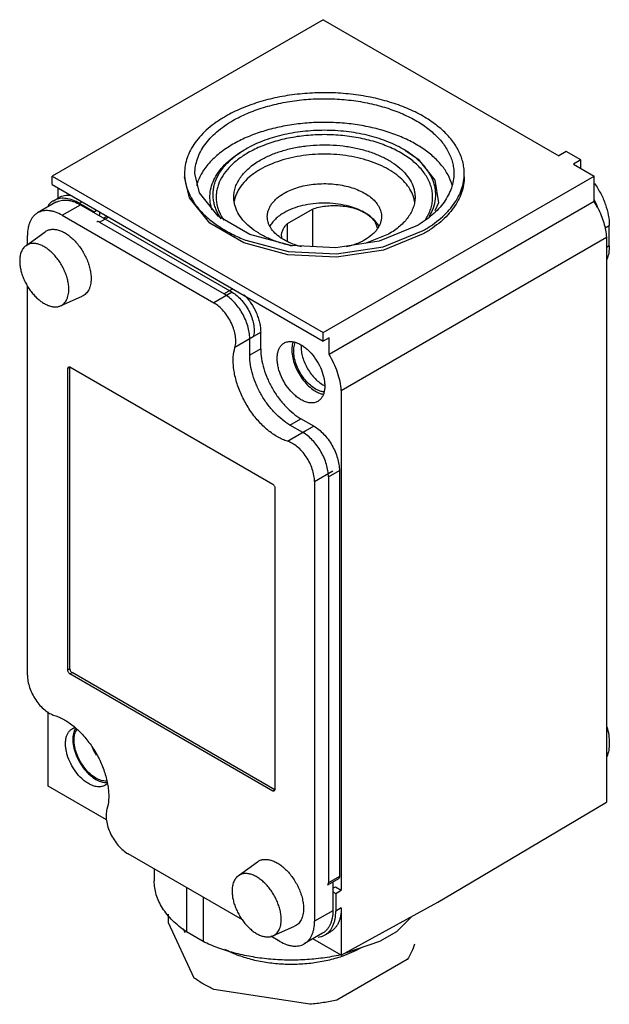
# Model space of a CAD drawing. Units: millimetres. Extents: x 11.8 to 68.7, y 8.7 to 103.7.
import ezdxf

# ---------------------------------------------------------------- set-up
doc = ezdxf.new("R2010")
doc.units = ezdxf.units.MM
doc.header["$LTSCALE"] = 7.306514
doc.layers.get('0').update_dxf_attribs({"linetype": 'CONTINUOUS'})

msp = doc.modelspace()

# ---------------------------------------------------------------- linework, layer by layer
at = {"color": 7}
for p, q in [((41.082, 103.711), (14.919, 88.606)), ((41.082, 103.711), (63.827, 90.579)), ((64.534, 90.988), (63.827, 90.579)), ((65.948, 90.171), (64.534, 90.988)), ((65.948, 90.171), (65.241, 89.763)), ((65.241, 89.763), (67.245, 88.606)), ((65.948, 89.352), (65.948, 90.171)), ((14.919, 87.789), (14.919, 88.606)), ((14.919, 88.606), (41.082, 73.501)), ((41.082, 73.501), (67.245, 88.606)), ((67.245, 86.157), (67.245, 88.606)), ((14.919, 87.789), (41.082, 72.685)), ((15.484, 86.483), (15.484, 87.463)), ((15.046, 86.234), (15.577, 86.54)), ((15.277, 86.079), (13.51, 85.058)), ((15.885, 84.823), (17.652, 85.844)), ((17.546, 85.987), (17.794, 86.13)), ((17.546, 85.987), (18.961, 85.17)), ((17.652, 85.844), (32.293, 77.391)), ((67.245, 86.157), (41.648, 71.378)), ((15.885, 84.823), (30.525, 76.371)), ((18.961, 85.17), (19.208, 85.313)), ((18.961, 85.17), (18.961, 85.089)), ((19.456, 84.803), (19.491, 84.823)), ((19.491, 85.15), (19.491, 84.823)), ((19.491, 84.17), (20.34, 84.66)), ((19.875, 84.561), (20.193, 84.744)), ((37.648, 84.049), (40.048, 85.434)), ((40.048, 85.434), (40.048, 81.79)), ((19.491, 84.17), (31.512, 77.23)), ((37.648, 82.275), (37.648, 84.049)), ((68.297, 83.607), (68.706, 83.843)), ((68.706, 81.884), (68.706, 83.843)), ((12.374, 81.886), (14.224, 83.237)), ((12.526, 81.997), (12.526, 82.884)), ((47.386, 83.007), (45.133, 82.115)), ((46.882, 81.795), (50.745, 83.354)), ((42.826, 67.922), (68.423, 82.7)), ((68.423, 82.7), (68.423, 28.158)), ((68.706, 81.884), (68.423, 81.721)), ((12.526, 40.427), (12.526, 77.999)), ((15.723, 76.087), (17.817, 77.013)), ((32.293, 77.391), (30.525, 76.371)), ((32.36, 77.72), (31.512, 77.23)), ((33.987, 72.943), (35.047, 73.556)), ((35.047, 71.923), (35.047, 73.556)), ((41.082, 72.685), (41.082, 73.501)), ((34.33, 73.085), (32.563, 72.064)), ((33.987, 71.31), (33.987, 72.943)), ((41.648, 73.011), (41.082, 72.685)), ((41.648, 71.378), (41.648, 73.011)), ((35.047, 71.923), (33.987, 71.31)), ((16.415, 70.065), (16.477, 70.202)), ((16.415, 70.065), (16.627, 70.187)), ((16.415, 40.916), (16.415, 70.065)), ((16.477, 70.202), (16.627, 70.187)), ((16.627, 41.038), (16.627, 70.187)), ((16.627, 70.187), (36.214, 58.879)), ((42.826, 67.922), (42.826, 19.667)), ((37.876, 64.574), (38.936, 65.187)), ((40.174, 64.472), (38.936, 65.187)), ((37.628, 63.015), (39.396, 64.036)), ((39.113, 63.86), (37.876, 64.574)), ((40.174, 64.472), (39.113, 63.86)), ((42.177, 62.077), (42.189, 62.084)), ((40.245, 59.123), (42.012, 60.143)), ((41.588, 59.573), (42.649, 60.186)), ((42.649, 60.186), (42.649, 20.993)), ((40.245, 59.123), (40.245, 16.666)), ((41.588, 59.573), (41.588, 20.381)), ((36.426, 58.512), (36.426, 29.363)), ((16.627, 41.038), (16.415, 40.916)), ((16.627, 40.548), (16.839, 40.671)), ((36.214, 29.24), (16.627, 40.548)), ((36.426, 29.363), (16.839, 40.671)), ((14.541, 29.709), (14.541, 36.875)), ((20.163, 26.464), (14.541, 29.709)), ((36.426, 29.363), (36.214, 29.24)), ((36.364, 29.225), (36.214, 29.24)), ((36.426, 29.363), (36.364, 29.225)), ((53.574, 19.34), (68.423, 28.158)), ((33.303, 16.795), (22.246, 23.179)), ((32.88, 21.057), (34.73, 22.408)), ((24.767, 21.723), (24.767, 20.564)), ((42.649, 20.993), (41.588, 20.381)), ((42.545, 20.765), (41.485, 20.152)), ((42.012, 20.457), (42.012, 17.687)), ((42.012, 19.85), (42.26, 19.993)), ((42.26, 19.993), (42.826, 19.667)), ((27.87, 19.932), (27.87, 15.645)), ((42.012, 19.524), (42.295, 19.36)), ((42.295, 19.36), (42.826, 19.667)), ((42.295, 19.36), (42.295, 17.646)), ((52.159, 18.523), (53.574, 19.34)), ((29.497, 18.993), (29.497, 14.706)), ((42.826, 13.38), (52.159, 18.523)), ((26.151, 16.533), (26.151, 17.344)), ((42.012, 17.687), (40.245, 16.666)), ((42.826, 17.952), (42.295, 17.646)), ((42.826, 17.952), (42.826, 13.38)), ((28.633, 11.184), (26.151, 16.533)), ((36.229, 15.257), (38.324, 16.184)), ((27.555, 15.956), (27.73, 15.58)), ((29.497, 14.706), (27.87, 15.645)), ((36.886, 14.727), (36.024, 15.224)), ((41.029, 15.512), (39.261, 14.491)), ((41.26, 15.357), (41.79, 15.663)), ((42.826, 13.38), (40.08, 14.965)), ((49.187, 12.969), (42.404, 9.054)), ((39.803, 8.651), (30.538, 10.084))]:
    msp.add_line(p, q, dxfattribs=at)
for points in [[(49.013, 91.09), (50.254, 90.235), (51.872, 88.232), (52.208, 86.027), (51.854, 85.262)], [(50.745, 83.027), (46.901, 81.473), (42.379, 80.774), (37.684, 81.013), (33.435, 82.162), (30.134, 84.073), (28.161, 86.517), (27.7, 88.538)], [(50.038, 83.762), (46.481, 82.324), (42.295, 81.676), (37.949, 81.896), (34.012, 82.96), (30.955, 84.729), (29.127, 86.993), (28.7, 88.865)], [(33.599, 82.44), (37.698, 81.337), (42.365, 81.1), (46.882, 81.795)], [(49.673, 17.153), (48.161, 15.643), (46.528, 14.702), (43.232, 13.603)]]:
    msp.add_lwpolyline(points, dxfattribs=at)
for centre, radius, start, end in [((46.913, 85.666), 3.037, 8.07147, 16.40334), ((15.883, 84.784), 1.674, 115.01357, 119.99606), ((35.529, 85.655), 3.082, 164.23315, 170.24972), ((60.013, 82.787), 8.066, 19.9075, 26.3033), ((59.907, 81.582), 8.647, 27.19497, 31.93889), ((38.46, 82.824), 1.399, 180.03718, 190.62889), ((42.394, 70.776), 2.671, 239.98339, 243.9358), ((23.483, 35.444), 5.11, 202.96473, 212.21531), ((19.468, 30.725), 1.071, 300.07586, 312.37686), ((40.423, 16.807), 1.674, 295.0136, 299.99606), ((38.431, 32.977), 20.029, 282.42403, 282.64505)]:
    msp.add_arc(centre, radius, start, end, dxfattribs=at)
for points, knots in [([(54.699, 88.865), (54.699, 89.056), (54.674, 89.442), (54.564, 90.015), (54.38, 90.582), (54.033, 91.338), (53.411, 92.253), (52.418, 93.251), (51.186, 94.151), (49.744, 94.935), (48.12, 95.589), (46.349, 96.1), (44.468, 96.456), (42.518, 96.65), (40.539, 96.678), (38.575, 96.539), (36.666, 96.236), (34.854, 95.776), (33.178, 95.169), (32.138, 94.656), (31.653, 94.376)], [0, 0, 0, 0, 0.021332, 0.042893, 0.064898, 0.087543, 0.135318, 0.187219, 0.243657, 0.304604, 0.369691, 0.438288, 0.509574, 0.582598, 0.656331, 0.729707, 0.801684, 0.871273, 0.93762, 1, 1, 1, 1]), ([(32.36, 93.968), (32.809, 94.227), (33.772, 94.702), (35.324, 95.264), (37.002, 95.69), (38.769, 95.97), (40.588, 96.099), (42.42, 96.073), (44.226, 95.894), (45.967, 95.564), (47.607, 95.091), (49.111, 94.486), (50.447, 93.759), (51.587, 92.926), (52.507, 92.002), (53.083, 91.155), (53.404, 90.455), (53.574, 89.93), (53.676, 89.399), (53.699, 89.042), (53.699, 88.865)], [0, 0, 0, 0, 0.062379, 0.128725, 0.198314, 0.270292, 0.343668, 0.417401, 0.490427, 0.561714, 0.630312, 0.695399, 0.756347, 0.812784, 0.864684, 0.912458, 0.935103, 0.957108, 0.978668, 1, 1, 1, 1]), ([(31.653, 94.376), (31.349, 94.2), (30.769, 93.833), (29.977, 93.22), (29.292, 92.564), (28.72, 91.871), (28.269, 91.148), (27.942, 90.401), (27.744, 89.637), (27.699, 89.12), (27.699, 88.865)], [0, 0, 0, 0, 0.148555, 0.289509, 0.422733, 0.548641, 0.668002, 0.781939, 0.891987, 1, 1, 1, 1]), ([(28.699, 88.865), (28.699, 89.101), (28.74, 89.58), (28.924, 90.287), (29.226, 90.979), (29.645, 91.649), (30.174, 92.29), (30.808, 92.897), (31.542, 93.465), (32.078, 93.805), (32.36, 93.968)], [0, 0, 0, 0, 0.108011, 0.218058, 0.331995, 0.451356, 0.577263, 0.710488, 0.851445, 1, 1, 1, 1]), ([(53.528, 87.767), (53.432, 88.1), (53.153, 88.766), (52.519, 89.692), (51.677, 90.555), (50.642, 91.342), (49.433, 92.038), (48.073, 92.633), (46.587, 93.115), (45.001, 93.477), (43.345, 93.711), (41.649, 93.813), (39.945, 93.782), (38.265, 93.617), (36.638, 93.322), (35.096, 92.902), (33.666, 92.366), (32.777, 91.922), (32.36, 91.682)], [0, 0, 0, 0, 0.043778, 0.090523, 0.141008, 0.195602, 0.254321, 0.316902, 0.382864, 0.451561, 0.522228, 0.59402, 0.66605, 0.737418, 0.807258, 0.874749, 0.939199, 1, 1, 1, 1]), ([(48.801, 91.212), (48.28, 91.513), (47.142, 92.042), (45.289, 92.606), (43.283, 92.952), (41.199, 93.069), (39.115, 92.952), (37.109, 92.606), (35.537, 92.128), (34.386, 91.637), (33.852, 91.359), (33.598, 91.212)], [0, 0, 0, 0, 0.114143, 0.237304, 0.366942, 0.499956, 0.632969, 0.762609, 0.885768, 0.944158, 1, 1, 1, 1]), ([(50.976, 84.448), (51.078, 84.605), (51.261, 84.923), (51.469, 85.424), (51.602, 85.934), (51.659, 86.449), (51.64, 86.966), (51.545, 87.479), (51.374, 87.985), (51.13, 88.48), (50.814, 88.96), (50.288, 89.592), (49.455, 90.324), (48.249, 91.071), (46.845, 91.69), (45.283, 92.163), (43.606, 92.479), (41.861, 92.628), (40.097, 92.607), (38.365, 92.416), (36.712, 92.059), (35.186, 91.548), (34.245, 91.096), (33.81, 90.845)], [0, 0, 0, 0, 0.024234, 0.04755, 0.070189, 0.092437, 0.114606, 0.137013, 0.159957, 0.183704, 0.208472, 0.234425, 0.290225, 0.351502, 0.417948, 0.488793, 0.562937, 0.639067, 0.715747, 0.791512, 0.864947, 0.93479, 1, 1, 1, 1]), ([(32.36, 91.682), (31.916, 91.425), (31.094, 90.876), (30.052, 89.91), (29.397, 89.012), (29.032, 88.266), (28.902, 87.887), (28.85, 87.698)], [0, 0, 0, 0, 0.283318, 0.542745, 0.77992, 0.891723, 1, 1, 1, 1]), ([(35.012, 90.151), (35.326, 90.332), (36, 90.664), (37.087, 91.058), (38.261, 91.356), (39.498, 91.552), (40.771, 91.642), (42.054, 91.624), (43.318, 91.499), (44.537, 91.268), (45.685, 90.937), (46.737, 90.513), (47.672, 90.005), (48.47, 89.421), (49.114, 88.775), (49.59, 88.076), (49.836, 87.453), (49.933, 86.953), (49.949, 86.703), (49.949, 86.579)], [0, 0, 0, 0, 0.062381, 0.128736, 0.198329, 0.270312, 0.343693, 0.417431, 0.490462, 0.561754, 0.630358, 0.695451, 0.756403, 0.812844, 0.864749, 0.912527, 0.957105, 0.978667, 1, 1, 1, 1]), ([(30.364, 85.326), (30.277, 85.577), (30.153, 86.094), (30.134, 86.891), (30.287, 87.682), (30.608, 88.453), (31.088, 89.192), (31.72, 89.889), (32.493, 90.533), (33.076, 90.911), (33.386, 91.09)], [0, 0, 0, 0, 0.112636, 0.22327, 0.335198, 0.451534, 0.574813, 0.706779, 0.848463, 1, 1, 1, 1]), ([(31.241, 84.485), (31.051, 84.755), (30.807, 85.183), (30.59, 85.788), (30.487, 86.241), (30.442, 86.698), (30.455, 87.155), (30.526, 87.61), (30.7, 88.219), (31.07, 88.969), (31.724, 89.802), (32.578, 90.568), (33.241, 91.006), (33.598, 91.212)], [0, 0, 0, 0, 0.121457, 0.179397, 0.236039, 0.291933, 0.347663, 0.403823, 0.460986, 0.580154, 0.708631, 0.848393, 1, 1, 1, 1]), ([(33.81, 90.845), (33.465, 90.646), (32.825, 90.223), (32, 89.486), (31.366, 88.683), (31.004, 87.961), (30.831, 87.374), (30.758, 86.936), (30.741, 86.495), (30.779, 86.055), (30.873, 85.617), (31.075, 85.033), (31.304, 84.619), (31.483, 84.357)], [0, 0, 0, 0, 0.151659, 0.291568, 0.420257, 0.53965, 0.596899, 0.653116, 0.708861, 0.764719, 0.821266, 0.879047, 1, 1, 1, 1]), ([(49.826, 86.523), (49.758, 86.756), (49.561, 87.222), (49.116, 87.869), (48.525, 88.472), (47.799, 89.021), (46.953, 89.507), (46.001, 89.922), (44.961, 90.259), (43.851, 90.511), (42.693, 90.674), (41.507, 90.745), (40.316, 90.722), (39.14, 90.606), (38.003, 90.4), (36.924, 90.106), (35.925, 89.731), (35.303, 89.421), (35.012, 89.253)], [0, 0, 0, 0, 0.043802, 0.090582, 0.141105, 0.195733, 0.254481, 0.317081, 0.383052, 0.451748, 0.522404, 0.594178, 0.666183, 0.737526, 0.807336, 0.874797, 0.939224, 1, 1, 1, 1]), ([(51.299, 84.698), (51.467, 84.964), (51.746, 85.516), (51.927, 86.262), (51.958, 86.855), (51.927, 87.298), (51.841, 87.738), (51.652, 88.325), (51.274, 89.047), (50.626, 89.85), (49.792, 90.588), (49.147, 91.012), (48.801, 91.212)], [0, 0, 0, 0, 0.119506, 0.23293, 0.288702, 0.344515, 0.400922, 0.458449, 0.578517, 0.707855, 0.848165, 1, 1, 1, 1]), ([(32.449, 86.579), (32.449, 86.744), (32.478, 87.079), (32.606, 87.574), (32.818, 88.059), (33.111, 88.527), (33.481, 88.976), (33.926, 89.401), (34.439, 89.799), (34.815, 90.037), (35.012, 90.151)], [0, 0, 0, 0, 0.10801, 0.218056, 0.331996, 0.451353, 0.577259, 0.710491, 0.851457, 1, 1, 1, 1]), ([(27.699, 88.865), (27.699, 88.548), (27.768, 87.904), (28.073, 86.962), (28.573, 86.052), (29.259, 85.187), (30.118, 84.38), (31.138, 83.64), (32.304, 82.977), (33.145, 82.602), (33.585, 82.429)], [0, 0, 0, 0, 0.102771, 0.208473, 0.319644, 0.438178, 0.565253, 0.701375, 0.84647, 1, 1, 1, 1]), ([(35.012, 89.253), (34.703, 89.074), (34.133, 88.694), (33.408, 88.025), (32.95, 87.403), (32.693, 86.886), (32.6, 86.624), (32.563, 86.493)], [0, 0, 0, 0, 0.283035, 0.542453, 0.779766, 0.891659, 1, 1, 1, 1]), ([(53.699, 88.865), (53.699, 88.628), (53.658, 88.149), (53.475, 87.442), (53.172, 86.751), (52.754, 86.081), (52.225, 85.44), (51.59, 84.832), (50.856, 84.265), (50.32, 83.925), (50.038, 83.762)], [0, 0, 0, 0, 0.108011, 0.218058, 0.331995, 0.451356, 0.577263, 0.710488, 0.851445, 1, 1, 1, 1]), ([(50.745, 83.354), (51.05, 83.529), (51.629, 83.897), (52.421, 84.51), (53.107, 85.166), (53.678, 85.858), (54.13, 86.581), (54.457, 87.329), (54.655, 88.092), (54.699, 88.609), (54.699, 88.865)], [0, 0, 0, 0, 0.148555, 0.289509, 0.422733, 0.548641, 0.668002, 0.781939, 0.891987, 1, 1, 1, 1]), ([(54.699, 88.538), (54.699, 88.283), (54.655, 87.766), (54.457, 87.002), (54.13, 86.255), (53.678, 85.532), (53.107, 84.839), (52.421, 84.183), (51.629, 83.57), (51.05, 83.203), (50.745, 83.027)], [0, 0, 0, 0, 0.108011, 0.218058, 0.331995, 0.451355, 0.577263, 0.710488, 0.851444, 1, 1, 1, 1]), ([(37.301, 86.951), (37.499, 87.065), (37.924, 87.275), (38.608, 87.523), (39.348, 87.711), (40.127, 87.834), (40.93, 87.891), (41.737, 87.88), (42.534, 87.8), (43.302, 87.655), (44.025, 87.447), (44.688, 87.179), (45.277, 86.859), (45.78, 86.492), (46.186, 86.084), (46.485, 85.644), (46.67, 85.179), (46.712, 84.858), (46.712, 84.701)], [0, 0, 0, 0, 0.062378, 0.12875, 0.198345, 0.270334, 0.343725, 0.417468, 0.490504, 0.561802, 0.630411, 0.69551, 0.756467, 0.812913, 0.864823, 0.912606, 0.957187, 1, 1, 1, 1]), ([(67.282, 87.898), (67.503, 87.585), (67.899, 86.931), (68.348, 85.9), (68.632, 84.866), (68.706, 84.174), (68.706, 83.843)], [0, 0, 0, 0, 0.263799, 0.524317, 0.772284, 1, 1, 1, 1]), ([(15.577, 86.54), (15.658, 86.587), (15.831, 86.669), (16.211, 86.774), (16.515, 86.783), (16.717, 86.764)], [0, 0, 0, 0, 0.239717, 0.48402, 1, 1, 1, 1]), ([(38.09, 81.857), (37.687, 81.945), (36.909, 82.154), (35.813, 82.573), (34.836, 83.083), (34.001, 83.673), (33.326, 84.33), (32.827, 85.044), (32.568, 85.682), (32.466, 86.195), (32.449, 86.451), (32.449, 86.579)], [0, 0, 0, 0, 0.156758, 0.305667, 0.445146, 0.574216, 0.692715, 0.801522, 0.902759, 0.951651, 1, 1, 1, 1]), ([(35.687, 84.701), (35.687, 84.805), (35.705, 85.016), (35.786, 85.328), (35.919, 85.633), (36.104, 85.928), (36.337, 86.211), (36.72, 86.578), (37.059, 86.811), (37.301, 86.951)], [0, 0, 0, 0, 0.108047, 0.218133, 0.332113, 0.451495, 0.577439, 0.710738, 1, 1, 1, 1]), ([(49.949, 86.579), (49.949, 86.413), (49.92, 86.078), (49.792, 85.583), (49.58, 85.099), (49.287, 84.63), (48.917, 84.181), (48.473, 83.756), (47.959, 83.359), (47.584, 83.12), (47.386, 83.007)], [0, 0, 0, 0, 0.10801, 0.218056, 0.331996, 0.451353, 0.577259, 0.710491, 0.851457, 1, 1, 1, 1]), ([(15.046, 86.234), (14.944, 86.175), (14.749, 86.033), (14.588, 85.854), (14.516, 85.756)], [0, 0, 0, 0, 0.492873, 1, 1, 1, 1]), ([(17.546, 85.987), (17.34, 86.106), (16.93, 86.303), (16.301, 86.469), (15.794, 86.478), (15.426, 86.402), (15.256, 86.339), (15.176, 86.301)], [0, 0, 0, 0, 0.287771, 0.547248, 0.7816, 0.89215, 1, 1, 1, 1]), ([(15.277, 86.079), (15.355, 86.124), (15.521, 86.201), (15.788, 86.275), (16.073, 86.307), (16.373, 86.297), (16.685, 86.244), (17.124, 86.116), (17.444, 85.964), (17.652, 85.844)], [0, 0, 0, 0, 0.108047, 0.218132, 0.332113, 0.451501, 0.577445, 0.710728, 1, 1, 1, 1]), ([(45.097, 85.073), (44.83, 85.227), (44.247, 85.499), (43.296, 85.788), (42.268, 85.965), (41.199, 86.025), (40.13, 85.965), (39.102, 85.788), (38.152, 85.499), (37.568, 85.227), (37.301, 85.073)], [0, 0, 0, 0, 0.114155, 0.237327, 0.366977, 0.500001, 0.633024, 0.762674, 0.885845, 1, 1, 1, 1]), ([(40.048, 85.434), (40.249, 85.504), (40.668, 85.621), (41.321, 85.733), (41.997, 85.781), (42.678, 85.766), (43.344, 85.686), (43.98, 85.545), (44.567, 85.345), (44.929, 85.17), (45.097, 85.073)], [0, 0, 0, 0, 0.122769, 0.25076, 0.38166, 0.513194, 0.642951, 0.768623, 0.88823, 1, 1, 1, 1]), ([(13.51, 85.058), (13.432, 85.013), (13.282, 84.909), (13.084, 84.714), (12.914, 84.483), (12.773, 84.218), (12.663, 83.922), (12.554, 83.478), (12.526, 83.125), (12.526, 82.884)], [0, 0, 0, 0, 0.108047, 0.218131, 0.332111, 0.4515, 0.577444, 0.710727, 1, 1, 1, 1]), ([(15.885, 84.823), (15.676, 84.944), (15.356, 85.096), (14.917, 85.224), (14.606, 85.276), (14.306, 85.287), (14.021, 85.255), (13.753, 85.181), (13.588, 85.103), (13.51, 85.058)], [0, 0, 0, 0, 0.289272, 0.422555, 0.548499, 0.667887, 0.781868, 0.891953, 1, 1, 1, 1]), ([(36.965, 82.663), (36.771, 82.797), (36.419, 83.084), (36.066, 83.513), (35.868, 83.874), (35.764, 84.146), (35.701, 84.422), (35.687, 84.608), (35.687, 84.701)], [0, 0, 0, 0, 0.284035, 0.541134, 0.66121, 0.776799, 0.889222, 1, 1, 1, 1]), ([(37.301, 85.073), (37.145, 84.983), (36.853, 84.793), (36.465, 84.469), (36.149, 84.118), (35.984, 83.862), (35.917, 83.733)], [0, 0, 0, 0, 0.276438, 0.534895, 0.775428, 1, 1, 1, 1]), ([(45.097, 85.073), (45.258, 84.98), (45.554, 84.78), (45.921, 84.422), (46.177, 84.03), (46.269, 83.744), (46.291, 83.603)], [0, 0, 0, 0, 0.286267, 0.54601, 0.781607, 1, 1, 1, 1]), ([(46.439, 83.811), (46.37, 83.933), (46.16, 84.238), (45.715, 84.676), (45.315, 84.947), (45.097, 85.073)], [0, 0, 0, 0, 0.225879, 0.593757, 1, 1, 1, 1]), ([(46.712, 84.701), (46.712, 84.596), (46.693, 84.385), (46.613, 84.073), (46.479, 83.768), (46.295, 83.473), (46.061, 83.19), (45.678, 82.823), (45.339, 82.59), (45.097, 82.45)], [0, 0, 0, 0, 0.108047, 0.218133, 0.332113, 0.451495, 0.577439, 0.710738, 1, 1, 1, 1]), ([(67.598, 85.534), (67.717, 85.302), (67.932, 84.832), (68.182, 84.113), (68.352, 83.402), (68.41, 82.93), (68.423, 82.7)], [0, 0, 0, 0, 0.263777, 0.520976, 0.767522, 1, 1, 1, 1]), ([(19.491, 84.17), (19.469, 84.183), (19.425, 84.203), (19.358, 84.22), (19.295, 84.218), (19.257, 84.204), (19.241, 84.195)], [0, 0, 0, 0, 0.289539, 0.549116, 0.782254, 1, 1, 1, 1]), ([(37.062, 82.823), (37.062, 82.93), (37.088, 83.15), (37.203, 83.47), (37.392, 83.776), (37.557, 83.96), (37.648, 84.049)], [0, 0, 0, 0, 0.231623, 0.471321, 0.726031, 1, 1, 1, 1]), ([(14.224, 83.237), (14.267, 83.268), (14.355, 83.324), (14.499, 83.391), (14.652, 83.439), (14.871, 83.479), (15.103, 83.479), (15.339, 83.443), (15.591, 83.381), (15.914, 83.255), (16.298, 83.038), (16.677, 82.757), (17.044, 82.419), (17.391, 82.031), (17.709, 81.601), (17.992, 81.14), (18.233, 80.657), (18.426, 80.164), (18.569, 79.671), (18.656, 79.19), (18.678, 78.873), (18.678, 78.72)], [0, 0, 0, 0, 0.021491, 0.043026, 0.064846, 0.087176, 0.134062, 0.158985, 0.185006, 0.240507, 0.300721, 0.365348, 0.43378, 0.505185, 0.578577, 0.652873, 0.726945, 0.799681, 0.870026, 0.937053, 1, 1, 1, 1]), ([(12.374, 81.886), (12.327, 81.852), (12.235, 81.773), (12.116, 81.635), (12.013, 81.475), (11.897, 81.229), (11.823, 80.952), (11.786, 80.654), (11.78, 80.497), (11.78, 80.416)], [0, 0, 0, 0, 0.107744, 0.218304, 0.333113, 0.453313, 0.712566, 0.852827, 1, 1, 1, 1]), ([(16.525, 77.677), (16.525, 77.82), (16.505, 78.115), (16.423, 78.563), (16.29, 79.023), (16.11, 79.482), (15.885, 79.932), (15.622, 80.362), (15.325, 80.762), (15.002, 81.124), (14.66, 81.44), (14.307, 81.701), (13.949, 81.904), (13.595, 82.042), (13.252, 82.112), (12.977, 82.112), (12.773, 82.075), (12.63, 82.03), (12.496, 81.968), (12.414, 81.915), (12.374, 81.886)], [0, 0, 0, 0, 0.06295, 0.12998, 0.200329, 0.273069, 0.347146, 0.421447, 0.494844, 0.566254, 0.63469, 0.699321, 0.759539, 0.815042, 0.865932, 0.91282, 0.935152, 0.956973, 0.978508, 1, 1, 1, 1]), ([(39, 81.782), (38.623, 81.877), (37.915, 82.109), (37.255, 82.462), (36.965, 82.663)], [0, 0, 0, 0, 0.524404, 1, 1, 1, 1]), ([(45.097, 82.45), (44.835, 82.299), (44.262, 82.031), (43.659, 81.846), (43.342, 81.768)], [0, 0, 0, 0, 0.481193, 1, 1, 1, 1]), ([(68.706, 81.884), (68.706, 81.648), (68.672, 81.2), (68.552, 80.765), (68.47, 80.569)], [0, 0, 0, 0, 0.526128, 1, 1, 1, 1]), ([(11.78, 80.416), (11.78, 80.281), (11.798, 80.001), (11.871, 79.577), (11.991, 79.142), (12.155, 78.705), (12.359, 78.275), (12.599, 77.86), (12.871, 77.47), (13.168, 77.112), (13.486, 76.792), (13.817, 76.518), (14.156, 76.296), (14.494, 76.129), (14.827, 76.021), (15.147, 75.975), (15.403, 75.99), (15.591, 76.035), (15.68, 76.068), (15.723, 76.087)], [0, 0, 0, 0, 0.061799, 0.12744, 0.196256, 0.267447, 0.340094, 0.413218, 0.485821, 0.556923, 0.625613, 0.691087, 0.752701, 0.810033, 0.862951, 0.911696, 0.956962, 0.978677, 1, 1, 1, 1]), ([(18.678, 78.72), (18.678, 78.619), (18.669, 78.422), (18.627, 78.139), (18.568, 77.918), (18.507, 77.755), (18.438, 77.606), (18.336, 77.435), (18.187, 77.259), (18.014, 77.115), (17.884, 77.043), (17.817, 77.013)], [0, 0, 0, 0, 0.149772, 0.291214, 0.424284, 0.487878, 0.54963, 0.668106, 0.781283, 0.891144, 1, 1, 1, 1]), ([(15.723, 76.087), (15.785, 76.114), (15.906, 76.181), (16.067, 76.315), (16.207, 76.48), (16.301, 76.639), (16.365, 76.778), (16.423, 76.93), (16.478, 77.136), (16.517, 77.4), (16.525, 77.583), (16.525, 77.677)], [0, 0, 0, 0, 0.108855, 0.218714, 0.331891, 0.450366, 0.512118, 0.575711, 0.708782, 0.850227, 1, 1, 1, 1]), ([(33.987, 72.943), (33.987, 73.139), (33.951, 73.546), (33.808, 74.16), (33.579, 74.782), (33.273, 75.389), (32.901, 75.957), (32.476, 76.467), (32.016, 76.897), (31.681, 77.132), (31.512, 77.23)], [0, 0, 0, 0, 0.114147, 0.237337, 0.366978, 0.500001, 0.633024, 0.762665, 0.885853, 1, 1, 1, 1]), ([(32.293, 77.391), (32.465, 77.292), (32.804, 77.046), (33.259, 76.588), (33.665, 76.046), (34, 75.446), (34.247, 74.821), (34.393, 74.201), (34.431, 73.619), (34.379, 73.251), (34.33, 73.085)], [0, 0, 0, 0, 0.11845, 0.247346, 0.382806, 0.520177, 0.654597, 0.781529, 0.897341, 1, 1, 1, 1]), ([(33.455, 77.145), (33.694, 76.901), (34.131, 76.358), (34.552, 75.598), (34.804, 74.957), (34.942, 74.479), (35.027, 74.012), (35.047, 73.704), (35.047, 73.556)], [0, 0, 0, 0, 0.255685, 0.517594, 0.646091, 0.77035, 0.888812, 1, 1, 1, 1]), ([(32.563, 72.064), (32.611, 72.23), (32.664, 72.598), (32.625, 73.18), (32.479, 73.8), (32.232, 74.425), (31.897, 75.025), (31.492, 75.568), (31.036, 76.026), (30.697, 76.271), (30.525, 76.371)], [0, 0, 0, 0, 0.102659, 0.218471, 0.345403, 0.479823, 0.617194, 0.752654, 0.88155, 1, 1, 1, 1]), ([(38.936, 67.024), (38.82, 67.091), (38.588, 67.246), (38.14, 67.623), (37.631, 68.202), (37.139, 69.002), (36.846, 69.727), (36.701, 70.311), (36.642, 70.728), (36.632, 71.123), (36.672, 71.488), (36.76, 71.816), (36.897, 72.098), (37.079, 72.329), (37.231, 72.446), (37.312, 72.492)], [0, 0, 0, 0, 0.062391, 0.128809, 0.270302, 0.417363, 0.561615, 0.630252, 0.695379, 0.756361, 0.812831, 0.864763, 0.912566, 0.957167, 1, 1, 1, 1]), ([(37.312, 72.492), (37.365, 72.523), (37.478, 72.576), (37.661, 72.626), (37.856, 72.648), (38.137, 72.638), (38.51, 72.548), (38.794, 72.413), (38.936, 72.331)], [0, 0, 0, 0, 0.108097, 0.21824, 0.332255, 0.451683, 0.710661, 1, 1, 1, 1]), ([(38.171, 72.594), (38.11, 72.418), (38.057, 72.128), (38.049, 71.729), (38.084, 71.283), (38.21, 70.701), (38.472, 70.007), (38.836, 69.34), (39.281, 68.735), (39.784, 68.224), (40.159, 67.951), (40.351, 67.84)], [0, 0, 0, 0, 0.10092, 0.15663, 0.215614, 0.341988, 0.476533, 0.614553, 0.750949, 0.880807, 1, 1, 1, 1]), ([(40.351, 68.054), (40.169, 68.159), (39.814, 68.42), (39.34, 68.908), (38.924, 69.487), (38.589, 70.122), (38.354, 70.779), (38.251, 71.327), (38.233, 71.743), (38.257, 72.111), (38.321, 72.374), (38.389, 72.532)], [0, 0, 0, 0, 0.120287, 0.251521, 0.389253, 0.528186, 0.662894, 0.788462, 0.846679, 0.901413, 1, 1, 1, 1]), ([(38.936, 72.331), (39.053, 72.264), (39.285, 72.108), (39.733, 71.732), (40.242, 71.152), (40.734, 70.353), (41.027, 69.628), (41.172, 69.044), (41.231, 68.627), (41.241, 68.231), (41.201, 67.866), (41.113, 67.539), (40.976, 67.256), (40.793, 67.025), (40.642, 66.909), (40.561, 66.863)], [0, 0, 0, 0, 0.062391, 0.128809, 0.270302, 0.417363, 0.561615, 0.630252, 0.695379, 0.756361, 0.812831, 0.864763, 0.912566, 0.957167, 1, 1, 1, 1]), ([(38.952, 72.316), (38.94, 72.147), (38.95, 71.79), (39.051, 71.246), (39.235, 70.688), (39.495, 70.139), (39.819, 69.621), (40.194, 69.156), (40.605, 68.764), (40.905, 68.551), (41.058, 68.463)], [0, 0, 0, 0, 0.11094, 0.232185, 0.361204, 0.494683, 0.628915, 0.760103, 0.884784, 1, 1, 1, 1]), ([(32.396, 70.8), (32.396, 70.913), (32.408, 71.338), (32.475, 71.764), (32.563, 72.064)], [0, 0, 0, 0, 0.26496, 1, 1, 1, 1]), ([(37.876, 64.574), (37.61, 64.728), (37.084, 65.097), (36.36, 65.773), (35.693, 66.574), (35.108, 67.467), (34.627, 68.42), (34.268, 69.398), (34.043, 70.363), (33.987, 71.003), (33.987, 71.31)], [0, 0, 0, 0, 0.114155, 0.237326, 0.366975, 0.499999, 0.633023, 0.762672, 0.885844, 1, 1, 1, 1]), ([(35.047, 71.923), (35.047, 71.615), (35.104, 70.975), (35.328, 70.01), (35.688, 69.033), (36.169, 68.079), (36.754, 67.186), (37.421, 66.386), (38.144, 65.709), (38.67, 65.34), (38.936, 65.187)], [0, 0, 0, 0, 0.114156, 0.237328, 0.366977, 0.500001, 0.633025, 0.762674, 0.885845, 1, 1, 1, 1]), ([(42.826, 67.922), (42.81, 68.206), (42.729, 68.791), (42.486, 69.666), (42.127, 70.541), (41.818, 71.104), (41.648, 71.378)], [0, 0, 0, 0, 0.231401, 0.478892, 0.73716, 1, 1, 1, 1]), ([(37.628, 63.015), (37.468, 63.063), (37.144, 63.184), (36.666, 63.425), (36.189, 63.728), (35.547, 64.22), (34.787, 64.966), (33.983, 66.01), (33.31, 67.169), (32.8, 68.386), (32.526, 69.419), (32.415, 70.222), (32.396, 70.611), (32.396, 70.8)], [0, 0, 0, 0, 0.0507, 0.104699, 0.161838, 0.221904, 0.349338, 0.483521, 0.620102, 0.754484, 0.882284, 0.942622, 1, 1, 1, 1]), ([(41.146, 67.775), (41.082, 67.782), (40.914, 67.811), (40.644, 67.9), (40.449, 67.998), (40.351, 68.054)], [0, 0, 0, 0, 0.229929, 0.599711, 1, 1, 1, 1]), ([(40.351, 67.84), (40.468, 67.772), (40.701, 67.657), (40.951, 67.581), (41.072, 67.558)], [0, 0, 0, 0, 0.522104, 1, 1, 1, 1]), ([(40.561, 66.863), (40.508, 66.832), (40.395, 66.779), (40.212, 66.728), (40.017, 66.707), (39.736, 66.716), (39.363, 66.806), (39.079, 66.941), (38.936, 67.024)], [0, 0, 0, 0, 0.108097, 0.21824, 0.332255, 0.451683, 0.710661, 1, 1, 1, 1]), ([(41.588, 59.573), (41.588, 59.769), (41.552, 60.176), (41.409, 60.79), (41.181, 61.412), (40.874, 62.019), (40.502, 62.587), (40.078, 63.097), (39.617, 63.527), (39.283, 63.762), (39.113, 63.86)], [0, 0, 0, 0, 0.114147, 0.237337, 0.366978, 0.500001, 0.633024, 0.762665, 0.885853, 1, 1, 1, 1]), ([(40.174, 64.472), (40.343, 64.374), (40.678, 64.14), (41.138, 63.709), (41.563, 63.2), (41.935, 62.631), (42.241, 62.025), (42.47, 61.402), (42.613, 60.788), (42.649, 60.381), (42.649, 60.186)], [0, 0, 0, 0, 0.114147, 0.237335, 0.366976, 0.499999, 0.633022, 0.762663, 0.885853, 1, 1, 1, 1]), ([(40.245, 59.123), (40.245, 59.317), (40.204, 59.722), (40.043, 60.33), (39.788, 60.938), (39.451, 61.518), (39.049, 62.04), (38.602, 62.479), (38.13, 62.814), (37.794, 62.966), (37.628, 63.015)], [0, 0, 0, 0, 0.117644, 0.2455, 0.379933, 0.516568, 0.650803, 0.778285, 0.895425, 1, 1, 1, 1]), ([(36.214, 58.879), (36.244, 58.862), (36.301, 58.814), (36.368, 58.723), (36.413, 58.62), (36.426, 58.546), (36.426, 58.512)], [0, 0, 0, 0, 0.237243, 0.499999, 0.762756, 1, 1, 1, 1]), ([(16.627, 40.548), (16.597, 40.566), (16.54, 40.614), (16.474, 40.705), (16.428, 40.808), (16.415, 40.881), (16.415, 40.916)], [0, 0, 0, 0, 0.237243, 0.499999, 0.762756, 1, 1, 1, 1]), ([(16.627, 41.038), (16.627, 41.003), (16.64, 40.93), (16.686, 40.827), (16.752, 40.736), (16.809, 40.688), (16.839, 40.671)], [0, 0, 0, 0, 0.237244, 0.500001, 0.762757, 1, 1, 1, 1]), ([(12.526, 40.427), (12.526, 40.233), (12.567, 39.828), (12.728, 39.22), (12.983, 38.612), (13.32, 38.032), (13.721, 37.51), (14.169, 37.071), (14.641, 36.736), (14.977, 36.584), (15.142, 36.535)], [0, 0, 0, 0, 0.117644, 0.2455, 0.379933, 0.516568, 0.650803, 0.778285, 0.895425, 1, 1, 1, 1]), ([(15.142, 36.535), (15.302, 36.487), (15.627, 36.366), (16.105, 36.125), (16.582, 35.821), (17.223, 35.33), (17.984, 34.583), (18.787, 33.539), (19.461, 32.38), (19.971, 31.164), (20.244, 30.131), (20.355, 29.328), (20.375, 28.939), (20.375, 28.75)], [0, 0, 0, 0, 0.0507, 0.104699, 0.161838, 0.221904, 0.349338, 0.483521, 0.620102, 0.754484, 0.882284, 0.942622, 1, 1, 1, 1]), ([(18.43, 29.954), (18.317, 30.019), (18.092, 30.17), (17.659, 30.535), (17.165, 31.096), (16.688, 31.872), (16.404, 32.574), (16.264, 33.14), (16.207, 33.545), (16.197, 33.928), (16.235, 34.281), (16.321, 34.599), (16.453, 34.873), (16.63, 35.097), (16.778, 35.209), (16.855, 35.254)], [0, 0, 0, 0, 0.062391, 0.128809, 0.270302, 0.417364, 0.561615, 0.630252, 0.695379, 0.756361, 0.812831, 0.864764, 0.912566, 0.957167, 1, 1, 1, 1]), ([(16.855, 35.254), (16.875, 35.266), (16.957, 35.309), (17.044, 35.342), (17.111, 35.36)], [0, 0, 0, 0, 0.24849, 1, 1, 1, 1]), ([(17.175, 35.285), (17.079, 35.133), (16.976, 34.864), (16.915, 34.479), (16.905, 34.154), (16.931, 33.809), (16.993, 33.451), (17.091, 33.083), (17.267, 32.587), (17.563, 31.984), (18.015, 31.329), (18.538, 30.774), (18.935, 30.48), (19.137, 30.362)], [0, 0, 0, 0, 0.094248, 0.146998, 0.203595, 0.263863, 0.327446, 0.393826, 0.462383, 0.603043, 0.743436, 0.877473, 1, 1, 1, 1]), ([(19.137, 30.495), (18.944, 30.607), (18.567, 30.887), (18.07, 31.415), (17.641, 32.04), (17.36, 32.613), (17.193, 33.086), (17.101, 33.435), (17.043, 33.776), (17.02, 34.103), (17.031, 34.411), (17.078, 34.696), (17.159, 34.951), (17.238, 35.104), (17.283, 35.174)], [0, 0, 0, 0, 0.122624, 0.256783, 0.397284, 0.537995, 0.606545, 0.672891, 0.736411, 0.796587, 0.853067, 0.905684, 0.954533, 1, 1, 1, 1]), ([(68.472, 35.452), (68.547, 35.186), (68.661, 34.664), (68.706, 34.13), (68.706, 33.873)], [0, 0, 0, 0, 0.518288, 1, 1, 1, 1]), ([(68.706, 33.873), (68.706, 33.638), (68.672, 33.19), (68.552, 32.754), (68.47, 32.559)], [0, 0, 0, 0, 0.526128, 1, 1, 1, 1]), ([(20.142, 30.209), (19.979, 30.201), (19.721, 30.239), (19.39, 30.36), (19.222, 30.446), (19.137, 30.495)], [0, 0, 0, 0, 0.464311, 0.723239, 1, 1, 1, 1]), ([(20.005, 29.798), (19.954, 29.768), (19.844, 29.717), (19.603, 29.65), (19.266, 29.641), (18.844, 29.744), (18.569, 29.874), (18.43, 29.954)], [0, 0, 0, 0, 0.108164, 0.218375, 0.451343, 0.710481, 1, 1, 1, 1]), ([(19.137, 30.362), (19.224, 30.313), (19.543, 30.149), (19.906, 30.053), (20.166, 30.059)], [0, 0, 0, 0, 0.276883, 1, 1, 1, 1]), ([(20.375, 28.75), (20.375, 28.637), (20.362, 28.211), (20.296, 27.786), (20.208, 27.485)], [0, 0, 0, 0, 0.26496, 1, 1, 1, 1]), ([(20.208, 27.485), (20.159, 27.32), (20.107, 26.952), (20.145, 26.37), (20.292, 25.75), (20.539, 25.124), (20.873, 24.525), (21.279, 23.982), (21.734, 23.524), (22.073, 23.279), (22.246, 23.179)], [0, 0, 0, 0, 0.102659, 0.218471, 0.345403, 0.479823, 0.617194, 0.752654, 0.88155, 1, 1, 1, 1]), ([(34.73, 22.408), (34.773, 22.439), (34.862, 22.495), (35.005, 22.562), (35.159, 22.61), (35.377, 22.65), (35.609, 22.65), (35.845, 22.614), (36.097, 22.552), (36.42, 22.426), (36.804, 22.209), (37.183, 21.928), (37.55, 21.59), (37.897, 21.202), (38.215, 20.772), (38.498, 20.311), (38.739, 19.828), (38.933, 19.335), (39.075, 18.842), (39.163, 18.361), (39.184, 18.044), (39.184, 17.891)], [0, 0, 0, 0, 0.021491, 0.043026, 0.064846, 0.087176, 0.134062, 0.158985, 0.185006, 0.240507, 0.300721, 0.365348, 0.43378, 0.505185, 0.578577, 0.652873, 0.726945, 0.799681, 0.870026, 0.937053, 1, 1, 1, 1]), ([(32.88, 21.057), (32.833, 21.023), (32.742, 20.944), (32.622, 20.806), (32.519, 20.646), (32.404, 20.4), (32.329, 20.123), (32.292, 19.825), (32.286, 19.668), (32.286, 19.587)], [0, 0, 0, 0, 0.107744, 0.218304, 0.333113, 0.453313, 0.712566, 0.852827, 1, 1, 1, 1]), ([(37.031, 16.848), (37.031, 16.991), (37.011, 17.286), (36.929, 17.734), (36.797, 18.193), (36.616, 18.653), (36.391, 19.103), (36.128, 19.533), (35.831, 19.933), (35.508, 20.295), (35.166, 20.611), (34.813, 20.872), (34.455, 21.074), (34.101, 21.212), (33.758, 21.283), (33.483, 21.283), (33.279, 21.246), (33.137, 21.201), (33.003, 21.139), (32.92, 21.086), (32.88, 21.057)], [0, 0, 0, 0, 0.06295, 0.12998, 0.200329, 0.273069, 0.347146, 0.421447, 0.494844, 0.566254, 0.63469, 0.699321, 0.759539, 0.815042, 0.865932, 0.91282, 0.935152, 0.956973, 0.978508, 1, 1, 1, 1]), ([(42.649, 20.993), (42.649, 20.968), (42.645, 20.92), (42.625, 20.854), (42.593, 20.8), (42.562, 20.774), (42.545, 20.765)], [0, 0, 0, 0, 0.28954, 0.549117, 0.782255, 1, 1, 1, 1]), ([(27.87, 15.645), (27.628, 15.811), (27.169, 16.156), (26.544, 16.718), (26.007, 17.311), (25.56, 17.929), (25.209, 18.568), (24.955, 19.224), (24.802, 19.891), (24.767, 20.341), (24.767, 20.564)], [0, 0, 0, 0, 0.145633, 0.284354, 0.416222, 0.54174, 0.661701, 0.777152, 0.889405, 1, 1, 1, 1]), ([(41.485, 20.152), (41.501, 20.162), (41.532, 20.188), (41.565, 20.241), (41.584, 20.308), (41.588, 20.356), (41.588, 20.381)], [0, 0, 0, 0, 0.217745, 0.450883, 0.71046, 1, 1, 1, 1]), ([(32.286, 19.587), (32.286, 19.452), (32.304, 19.172), (32.378, 18.748), (32.497, 18.313), (32.661, 17.876), (32.865, 17.446), (33.105, 17.031), (33.377, 16.641), (33.675, 16.282), (33.992, 15.963), (34.323, 15.689), (34.662, 15.467), (35.001, 15.3), (35.333, 15.192), (35.654, 15.146), (35.909, 15.161), (36.098, 15.206), (36.186, 15.238), (36.229, 15.257)], [0, 0, 0, 0, 0.061799, 0.12744, 0.196256, 0.267447, 0.340094, 0.413218, 0.485821, 0.556923, 0.625613, 0.691087, 0.752701, 0.810033, 0.862951, 0.911696, 0.956962, 0.978677, 1, 1, 1, 1]), ([(39.184, 17.891), (39.184, 17.79), (39.175, 17.593), (39.133, 17.31), (39.074, 17.089), (39.013, 16.926), (38.944, 16.777), (38.843, 16.606), (38.693, 16.43), (38.52, 16.286), (38.391, 16.214), (38.324, 16.184)], [0, 0, 0, 0, 0.149772, 0.291214, 0.424284, 0.487878, 0.54963, 0.668106, 0.781283, 0.891144, 1, 1, 1, 1]), ([(42.012, 17.687), (42.012, 17.446), (41.984, 17.092), (41.876, 16.648), (41.765, 16.352), (41.624, 16.087), (41.454, 15.856), (41.256, 15.662), (41.107, 15.557), (41.029, 15.512)], [0, 0, 0, 0, 0.289273, 0.422556, 0.5485, 0.667889, 0.781869, 0.891953, 1, 1, 1, 1]), ([(41.26, 15.357), (41.342, 15.404), (41.499, 15.514), (41.708, 15.719), (41.887, 15.962), (42.035, 16.241), (42.151, 16.553), (42.266, 17.02), (42.295, 17.392), (42.295, 17.646)], [0, 0, 0, 0, 0.108047, 0.218137, 0.33211, 0.451486, 0.577434, 0.710756, 1, 1, 1, 1]), ([(42.826, 17.952), (42.826, 17.699), (42.796, 17.327), (42.682, 16.859), (42.565, 16.547), (42.417, 16.269), (42.238, 16.025), (42.03, 15.82), (41.872, 15.71), (41.79, 15.663)], [0, 0, 0, 0, 0.289244, 0.422566, 0.548514, 0.66789, 0.781863, 0.891953, 1, 1, 1, 1]), ([(36.229, 15.257), (36.292, 15.285), (36.412, 15.352), (36.574, 15.486), (36.713, 15.651), (36.808, 15.81), (36.871, 15.949), (36.929, 16.101), (36.984, 16.306), (37.023, 16.571), (37.031, 16.754), (37.031, 16.848)], [0, 0, 0, 0, 0.108855, 0.218714, 0.331891, 0.450366, 0.512118, 0.575711, 0.708782, 0.850227, 1, 1, 1, 1]), ([(39.261, 14.491), (39.339, 14.536), (39.488, 14.641), (39.686, 14.836), (39.856, 15.067), (39.997, 15.332), (40.108, 15.628), (40.217, 16.072), (40.245, 16.425), (40.245, 16.666)], [0, 0, 0, 0, 0.108047, 0.218131, 0.332111, 0.4515, 0.577444, 0.710727, 1, 1, 1, 1]), ([(40.581, 15.136), (40.677, 15.147), (40.865, 15.184), (41.045, 15.25), (41.131, 15.29)], [0, 0, 0, 0, 0.506727, 1, 1, 1, 1]), ([(42.741, 13.417), (42.185, 13.295), (41.05, 13.095), (39.32, 12.929), (37.566, 12.897), (35.821, 12.998), (34.114, 13.231), (32.475, 13.591), (30.932, 14.074), (29.959, 14.482), (29.497, 14.706)], [0, 0, 0, 0, 0.1262, 0.255015, 0.384961, 0.514515, 0.64217, 0.76647, 0.886146, 1, 1, 1, 1]), ([(36.886, 14.727), (37.094, 14.606), (37.414, 14.454), (37.853, 14.326), (38.165, 14.274), (38.465, 14.263), (38.75, 14.295), (39.018, 14.369), (39.183, 14.447), (39.261, 14.491)], [0, 0, 0, 0, 0.289272, 0.422555, 0.548499, 0.667887, 0.781868, 0.891953, 1, 1, 1, 1]), ([(49.884, 14.471), (49.815, 14.21), (49.624, 13.686), (49.346, 13.204), (49.187, 12.969)], [0, 0, 0, 0, 0.487681, 1, 1, 1, 1]), ([(42.885, 13.275), (42.439, 13.121), (41.51, 12.857), (40.062, 12.601), (38.563, 12.481), (37.05, 12.501), (35.561, 12.659), (34.135, 12.952), (32.807, 13.372), (31.981, 13.743), (31.596, 13.949)], [0, 0, 0, 0, 0.122162, 0.249402, 0.37967, 0.510752, 0.640393, 0.766412, 0.886831, 1, 1, 1, 1]), ([(44.686, 14.086), (44.408, 13.926), (43.819, 13.628), (43.205, 13.386), (42.885, 13.275)], [0, 0, 0, 0, 0.486901, 1, 1, 1, 1]), ([(30.538, 10.084), (30.195, 10.242), (29.541, 10.577), (28.922, 10.975), (28.633, 11.184)], [0, 0, 0, 0, 0.514039, 1, 1, 1, 1]), ([(42.404, 9.054), (41.98, 8.957), (41.117, 8.794), (40.244, 8.689), (39.803, 8.651)], [0, 0, 0, 0, 0.495095, 1, 1, 1, 1])]:
    msp.add_open_spline(points, degree=3, knots=knots, dxfattribs=at)

doc.saveas('drawing.dxf')
